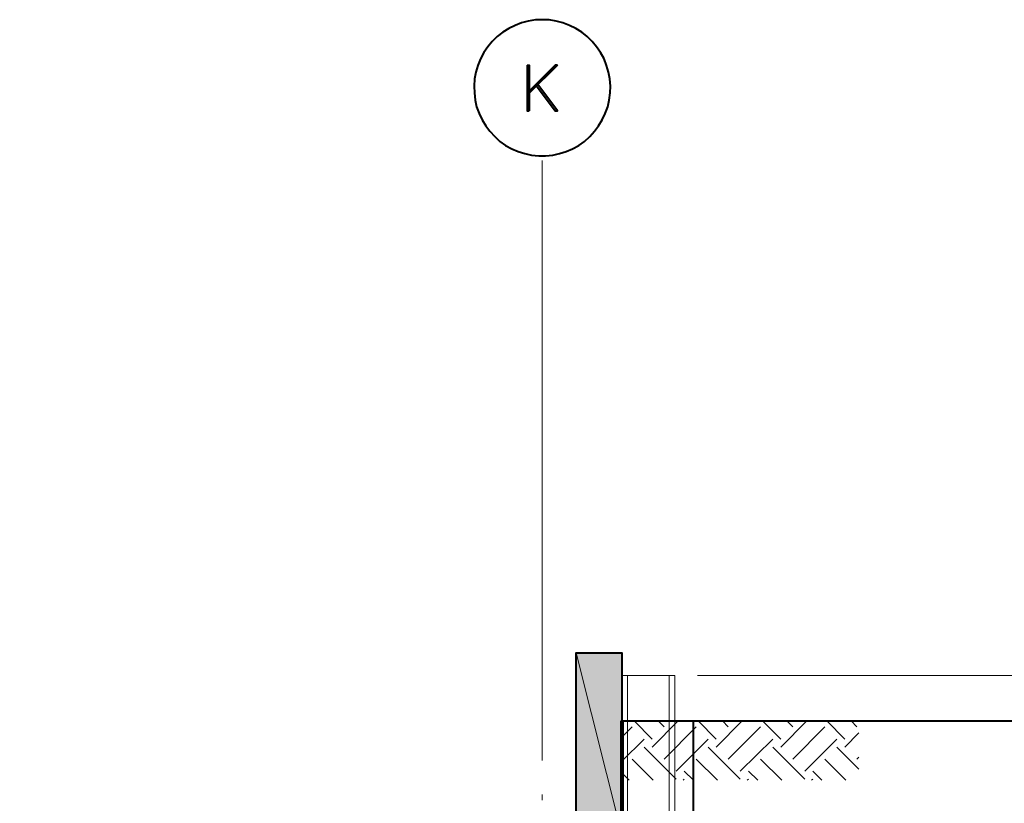
# Model space of a CAD drawing. Extents: x -3935 to 8061, y -145 to 4922.
# Drawn here: x -3619 to -3360, y 875 to 1082 of the extents above; entities that cross this region are included whole.
import ezdxf

# ---------------------------------------------------------------- set-up
doc = ezdxf.new("R2010")
doc.units = 0
doc.header["$LTSCALE"] = 12
doc.header["$MEASUREMENT"] = 0
doc.layers.add('Layer 1', color=7, linetype='CONTINUOUS')

msp = doc.modelspace()

# ---------------------------------------------------------------- hatches: boundary and pattern name
at = {"layer": 'Layer 1'}
h = msp.add_hatch(color=255, dxfattribs=at)
h.dxf.hatch_style = 2
h.paths.add_polyline_path([(-3472.58593, 914.64144), (-3460.57024, 866.6568), (-3460.57024, 914.64144)])
h = msp.add_hatch(color=255, dxfattribs=at)
h.dxf.hatch_style = 2
h.paths.add_polyline_path([(-3460.57024, 866.6568), (-3472.58593, 914.64144), (-3472.58593, 866.6568)])

# ---------------------------------------------------------------- linework, layer by layer
at = {"layer": 'Layer 1', "color": 7, "lineweight": 40}
for points in [[(-3481.57849, 1081.79497), (-3483.38911, 1081.72077), (-3485.27913, 1081.41684), (-3487.01621, 1080.96255), (-3488.75653, 1080.28439), (-3490.41681, 1079.45327), (-3492.00354, 1078.47051), (-3493.43993, 1077.33806), (-3494.80278, 1076.05267), (-3495.93523, 1074.61628), (-3496.99088, 1073.10634), (-3497.89944, 1071.44281), (-3498.58086, 1069.70574), (-3499.10869, 1067.96541), (-3499.41263, 1066.15479), (-3499.56297, 1064.26412), (-3499.48617, 1062.45025), (-3499.25903, 1060.56283), (-3498.88155, 1058.74571), (-3498.20338, 1057.00863), (-3497.44516, 1055.3451), (-3496.46305, 1053.75837), (-3495.4074, 1052.32589), (-3494.12135, 1050.9663), (-3492.76176, 1049.68025), (-3491.25183, 1048.62134), (-3489.5883, 1047.71603), (-3487.92477, 1046.96107), (-3486.1877, 1046.42999), (-3484.37382, 1046.0525), (-3482.48315, 1045.82536), (-3480.66993, 1045.82536), (-3478.78251, 1046.0525), (-3476.96864, 1046.42999), (-3475.22831, 1046.96107), (-3473.56804, 1047.71603), (-3471.90451, 1048.62134), (-3470.39457, 1049.68025), (-3469.03498, 1050.9663), (-3467.74894, 1052.32589), (-3466.69003, 1053.75837), (-3465.70792, 1055.3451), (-3464.95296, 1057.00863), (-3464.27153, 1058.74571), (-3463.89405, 1060.56283), (-3463.66691, 1062.45025), (-3463.59336, 1064.26412), (-3463.74371, 1066.15479), (-3464.04439, 1067.96541), (-3464.57547, 1069.70574), (-3465.25364, 1071.44281), (-3466.1622, 1073.10634), (-3467.21786, 1074.61628), (-3468.35356, 1076.05267), (-3469.71315, 1077.33806), (-3471.14954, 1078.47051), (-3472.73627, 1079.45327), (-3474.3998, 1080.28439), (-3476.13688, 1080.96255), (-3477.87395, 1081.41684), (-3479.76462, 1081.72077), (-3481.57849, 1081.79497)], [(-3485.58307, 1069.77928), (-3485.58307, 1057.7636), (-3484.97845, 1057.7636)], [(-3485.58307, 1069.77928), (-3484.97845, 1069.77928), (-3484.97845, 1057.7636)], [(-3477.57327, 1069.77928), (-3478.17789, 1069.77928), (-3484.97845, 1062.90453)], [(-3477.57327, 1069.77928), (-3484.97845, 1062.37345)], [(-3483.31492, 1064.64161), (-3478.17789, 1057.7636), (-3477.57327, 1057.7636), (-3482.71094, 1064.64161)], [(-3472.58593, 866.6568), (-3472.58593, 914.64144), (-3460.57024, 914.64144), (-3460.57024, 866.6568)], [(-3465.55758, 473.78777), (-3465.55758, 377.81849), (-3441.60366, 377.81849), (-3441.60366, 896.65697)], [(-3460.57024, 896.65697), (-3355.98653, 896.65697)]]:
    msp.add_lwpolyline(points, dxfattribs=at)
at = {"layer": 'Layer 1', "color": 7, "lineweight": 13}
for points in [[(-3481.57849, 886.22866), (-3481.57849, 1044.61612)], [(-3460.57024, 377.81849), (-3446.58969, 377.81849), (-3446.58969, 908.672), (-3460.57024, 908.672), (-3460.57024, 377.81849)], [(-3459.05706, 377.81849), (-3459.05706, 908.672)], [(-3448.10093, 377.81849), (-3448.10093, 908.672)], [(-3440.62155, 908.672), (-3210.51942, 908.672)], [(-3452.56044, 891.89677), (-3457.32063, 896.65697)], [(-3452.56044, 889.78221), (-3445.68243, 896.65697)], [(-3449.38697, 895.07023), (-3450.97371, 896.65697)], [(-3435.63422, 891.89677), (-3440.39441, 896.65697)], [(-3435.63422, 889.78221), (-3428.75686, 896.65697)], [(-3432.4575, 895.07023), (-3433.97069, 896.65697)], [(-3418.62859, 891.89677), (-3423.39204, 896.65697)], [(-3418.62859, 889.78221), (-3411.75384, 896.65697)], [(-3415.45838, 895.07023), (-3417.04511, 896.65697)], [(-3401.70302, 891.89677), (-3406.46321, 896.65697)], [(-3398.52956, 895.07023), (-3400.03949, 896.65697)], [(-3460.57024, 892.4246), (-3457.85171, 895.07023)], [(-3449.38697, 886.60615), (-3440.92224, 895.07023)], [(-3432.4575, 886.60615), (-3423.91987, 895.07023)], [(-3415.45838, 886.60615), (-3406.99429, 895.07023)], [(-3460.57024, 886.00152), (-3454.675, 891.89677)], [(-3446.21351, 883.43268), (-3437.74877, 891.89677)], [(-3429.28469, 883.43268), (-3420.7464, 891.89677)], [(-3412.28166, 883.43268), (-3403.82083, 891.89677)], [(-3401.70302, 889.78221), (-3398.00173, 893.4835)], [(-3446.21351, 881.31813), (-3454.675, 889.78221)], [(-3429.28469, 881.31813), (-3437.74877, 889.78221)], [(-3412.28166, 881.31813), (-3420.7464, 889.78221)], [(-3398.00173, 883.96376), (-3403.82083, 889.78221)], [(-3452.2565, 881.01419), (-3457.85171, 886.60615)], [(-3435.33028, 881.01419), (-3440.92224, 886.60615)], [(-3418.32791, 881.01419), (-3423.91987, 886.60615)], [(-3401.40233, 881.01419), (-3406.99429, 886.60615)], [(-3398.52956, 886.60615), (-3398.00173, 887.13723)], [(-3458.60277, 881.01419), (-3460.57024, 882.9784)], [(-3444.39964, 881.01419), (-3444.0957, 881.31813)], [(-3441.6772, 881.01419), (-3444.0957, 883.43268)], [(-3427.47081, 881.01419), (-3427.17013, 881.31813)], [(-3424.67483, 881.01419), (-3427.17013, 883.43268)], [(-3410.46844, 881.01419), (-3410.16776, 881.31813)], [(-3407.74926, 881.01419), (-3410.16776, 883.43268)], [(-3481.57849, 875.72617), (-3481.57849, 877.2361)]]:
    msp.add_lwpolyline(points, dxfattribs=at)
at = {"layer": 'Layer 1', "lineweight": 0}
for points in [[(-3472.58593, 914.64144), (-3460.57024, 866.6568), (-3460.57024, 914.64144)], [(-3460.57024, 866.6568), (-3472.58593, 914.64144), (-3472.58593, 866.6568)], [(-3460.57024, 896.65697), (-3460.57024, 914.64144), (-3460.57024, 866.6568)]]:
    msp.add_lwpolyline(points, dxfattribs=at)
at = {"layer": 'Layer 1', "color": 7, "lineweight": 80}
msp.add_lwpolyline([(-3460.57024, 896.65697), (-3460.57024, 473.78777), (-3508.55488, 473.78777), (-3508.55488, 509.75672), (-3514.60113, 515.72617), (-3619.48617, 515.72617)], dxfattribs=at)

doc.saveas('drawing.dxf')
